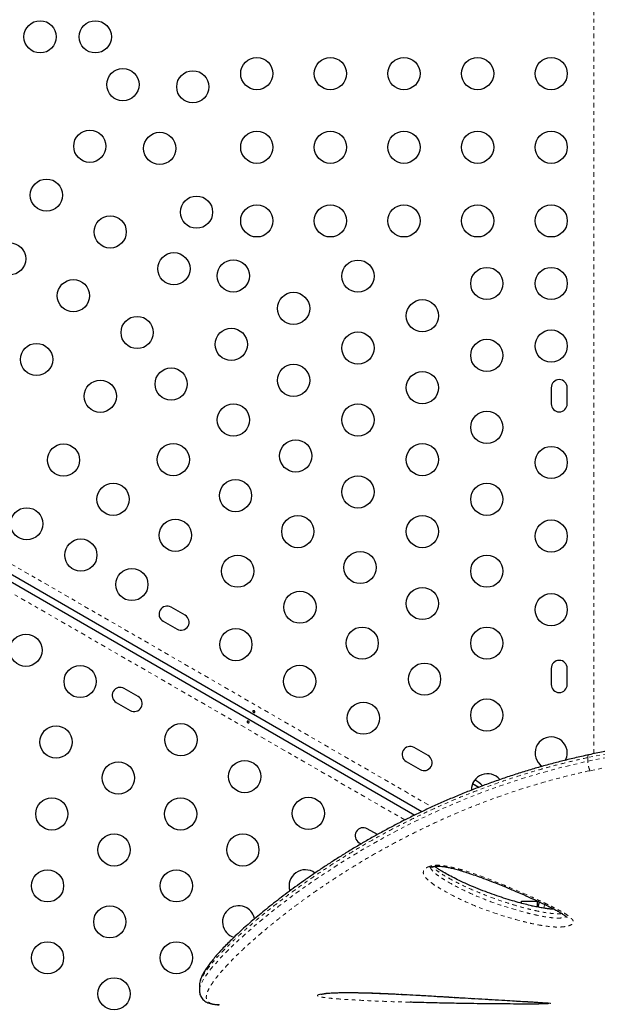
# Model space of a CAD drawing. Units: millimetres. Extents: x -119 to 990, y -171 to 226.
# Drawn here: x 125 to 140, y 19 to 45 of the extents above; entities that cross this region are included whole.
import ezdxf

# ---------------------------------------------------------------- set-up
doc = ezdxf.new("R2010")
doc.units = ezdxf.units.MM
doc.header["$LTSCALE"] = 20
doc.linetypes.add('PHANTOM', pattern=[0.0127, 0.00635, -0.00127, 0.00127, -0.00127, 0.00127, -0.00127])

msp = doc.modelspace()

# ---------------------------------------------------------------- linework, layer by layer
at = {"color": 8, "linetype": 'PHANTOM', "lineweight": 18}
for p, q in [((140.31612, 25.53173), (140.31612, 64.35813)), ((103.13341, 43.01833), (135.92092, 24.08845)), ((135.1854, 23.73476), (102.90692, 42.37074)), ((140.70728, 25.53961), (140.15445, 25.42946)), ((140.15445, 25.33095), (140.70728, 25.44111)), ((140.15445, 25.33095), (140.15445, 25.42945)), ((140.76119, 25.18279), (140.21873, 25.07408))]:
    msp.add_line(p, q, dxfattribs=at)
at = {"color": 7, "linetype": 'Continuous', "lineweight": 25}
for p, q in [((135.64407, 23.95904), (103.05213, 42.77601)), ((139.16037, 35.4775), (139.16037, 35.04)), ((139.59787, 35.04), (139.59787, 35.4775)), ((120.03104, 32.77338), (135.45504, 23.86834)), ((129.21208, 29.29635), (128.83319, 29.5151)), ((128.61444, 29.13622), (128.99333, 28.91747)), ((139.16037, 27.8525), (139.16037, 27.415)), ((139.59787, 27.415), (139.59787, 27.8525)), ((127.93804, 27.08966), (127.55916, 27.30841)), ((127.34041, 26.92952), (127.71929, 26.71077)), ((135.81552, 25.48385), (135.43663, 25.7026)), ((135.21788, 25.32372), (135.59677, 25.10497)), ((137.02483, 24.72182), (137.19888, 24.62133)), ((137.02483, 24.72182), (137.19874, 24.62141)), ((134.4372, 23.33737), (134.1626, 23.49591)), ((133.94385, 23.11702), (133.99655, 23.08659)), ((138.35509, 21.47212), (138.35509, 21.52962)), ((138.35509, 21.52962), (138.79259, 21.52962)), ((138.62958, 21.40462), (138.66759, 21.40462)), ((138.66759, 21.40462), (138.66759, 21.39581)), ((138.79259, 21.37011), (138.79259, 21.52962)), ((129.60148, 19.23155), (129.60148, 19.10511)), ((129.60325, 19.23242), (129.60329, 19.23135))]:
    msp.add_line(p, q, dxfattribs=at)
at = {"color": 8, "linetype": 'PHANTOM', "lineweight": 18, "flags": 128}
for points in [[(129.60345, 19.10728), (129.60345, 19.13792), (129.61909, 19.20867), (129.65025, 19.28881), (129.69522, 19.37563), (129.7544, 19.47103), (129.8276, 19.57498), (129.91462, 19.68722), (130.0148, 19.8068), (130.12865, 19.93426), (130.25596, 20.06925), (130.39744, 20.21235), (130.55223, 20.36251), (130.72132, 20.52033), (130.90392, 20.68459), (131.10022, 20.85509), (131.3056, 21.02761), (131.52387, 21.20517), (131.74588, 21.38031), (131.98004, 21.55945), (132.22623, 21.74201), (132.48594, 21.92853), (132.75789, 22.11753), (133.04363, 22.30956), (133.34166, 22.50306), (133.65237, 22.6976), (134.07987, 22.95361), (134.52914, 23.20862), (135.001, 23.46157), (135.49438, 23.71037), (135.99952, 23.94884), (136.52509, 24.17984), (137.07536, 24.40348), (137.64528, 24.61602), (138.24222, 24.81827), (138.85763, 25.00544), (139.49801, 25.17751), (140.15445, 25.33095), (140.15445, 25.33095), (140.15445, 25.33095)], [(138.95956, 21.33995), (138.9815, 21.42847), (138.98455, 21.43937)]]:
    msp.add_lwpolyline(points, dxfattribs=at)
at = {"color": 7, "linetype": 'Continuous', "lineweight": 25, "flags": 128}
msp.add_lwpolyline([(138.80601, 21.36733), (138.80674, 21.37068), (138.84214, 21.5078)], dxfattribs=at)
at = {"color": 7, "linetype": 'Continuous', "lineweight": 25}
for centre in [(125.27271, 45.00875), (126.77271, 45.00875), (131.16037, 44.00875), (133.16037, 44.00875), (135.16037, 44.00875), (137.16037, 44.00875), (139.16037, 44.00875), (127.52271, 43.70971), (129.42182, 43.65146), (126.62361, 42.03591), (128.52271, 41.97766), (131.16037, 42.00875), (133.16037, 42.00875), (135.16037, 42.00875), (137.16037, 42.00875), (139.16037, 42.00875), (125.44491, 40.70893), (129.52271, 40.24561), (131.16037, 40.00875), (133.16037, 40.00875), (135.16037, 40.00875), (137.16037, 40.00875), (139.16037, 40.00875), (127.17696, 39.70893), (124.44491, 38.97688), (128.90901, 38.70893), (130.52271, 38.51356), (133.91037, 38.50845), (137.41037, 38.30875), (139.16037, 38.30875), (126.17696, 37.97688), (132.16037, 37.63122), (135.66037, 37.43152), (127.90901, 36.97688), (130.46802, 36.65414), (133.91037, 36.55429), (139.16037, 36.60875), (125.17696, 36.24483), (137.41037, 36.35459), (132.16037, 35.67706), (128.83331, 35.57721), (135.66037, 35.47736), (126.90901, 35.24483), (130.52567, 34.60013), (133.91037, 34.60013), (137.41037, 34.40043), (132.21802, 33.62305), (125.90901, 33.51278), (128.89096, 33.5232), (135.66037, 33.5232), (139.16037, 33.44625), (130.58331, 32.54612), (133.91037, 32.64597), (127.25626, 32.44627), (137.41037, 32.44627), (124.90901, 31.78073), (128.94861, 31.46919), (132.27567, 31.56904), (135.66037, 31.56904), (139.16037, 31.44625), (126.38126, 30.93073), (133.96802, 30.59196), (130.64096, 30.49211), (137.41037, 30.49211), (127.7669, 30.13073), (135.66037, 29.61488), (132.33331, 29.51503), (139.16037, 29.44625), (130.5923, 28.49948), (134.02567, 28.53795), (137.41037, 28.53795), (124.88847, 28.34515), (126.36071, 27.49515), (132.32436, 27.49948), (135.71802, 27.56087), (137.41037, 26.58379), (134.05641, 26.49948), (125.70582, 25.85252), (129.09952, 25.9139), (127.39818, 24.87544), (130.83157, 24.9139), (132.56362, 23.9139), (125.59053, 23.89836), (129.09053, 23.89836), (127.28288, 22.92128), (130.78288, 22.92128), (125.47523, 21.9442), (128.97523, 21.9442), (127.16759, 20.96712), (125.47523, 19.99004), (128.97523, 19.99004), (127.28288, 19.01296)]:
    msp.add_circle(centre, 0.4375, dxfattribs=at)
for centre, radius, start, end in [((139.37912, 35.4775), 0.21875, 360, 180), ((139.37912, 35.04), 0.21875, 180, 0), ((128.72382, 29.32566), 0.21875, 60, 240), ((129.1027, 29.10691), 0.21875, 240, 60), ((139.37912, 27.8525), 0.21875, 0, 180), ((127.44978, 27.11896), 0.21875, 60, 240), ((139.37912, 27.415), 0.21875, 180, 0), ((127.82867, 26.90021), 0.21875, 240, 60), ((139.16037, 25.5527), 0.4375, 0, 236.401007), ((135.32726, 25.51316), 0.21875, 60, 240), ((135.70615, 25.29441), 0.21875, 240, 60), ((139.16037, 25.5527), 0.4375, 333.071283, 0), ((137.42832, 24.5527), 0.4375, 39.423391, 181.094667), ((136.59752, 24.02582), 0.94141, 42.415742, 58.533624), ((134.05322, 23.30646), 0.21875, 60, 240), ((132.47523, 21.9442), 0.4375, 52.713805, 198.025929), ((130.66759, 20.96712), 0.4375, 60, 253.678992), ((130.66759, 20.96712), 0.4375, 10.204852, 60)]:
    msp.add_arc(centre, radius, start, end, dxfattribs=at)
for points, knots in [([(131.08152, 26.65518), (131.07832, 26.65647), (131.07192, 26.65905), (131.06346, 26.66543), (131.05709, 26.67286), (131.0536, 26.68087), (131.05348, 26.68864), (131.05682, 26.69538), (131.06321, 26.70032), (131.07189, 26.70288), (131.08187, 26.70264), (131.09193, 26.69945), (131.10086, 26.69364), (131.10768, 26.68589), (131.11173, 26.67714), (131.11261, 26.66848), (131.11026, 26.66105), (131.10501, 26.65571), (131.09743, 26.65304), (131.0892, 26.65304), (131.08375, 26.65456), (131.08152, 26.65518)], [0, 0, 0, 0, 0.05327947, 0.106560854, 0.159864588, 0.213532859, 0.267358633, 0.320890504, 0.374138307, 0.427547681, 0.481316019, 0.535085389, 0.588488682, 0.641732225, 0.695269051, 0.749096158, 0.802759374, 0.856063424, 0.909369111, 0.963032095, 1, 1, 1, 1]), ([(130.92692, 26.42069), (130.93012, 26.4194), (130.93652, 26.41682), (130.94498, 26.41044), (130.95135, 26.40301), (130.95484, 26.395), (130.95496, 26.38723), (130.95162, 26.3805), (130.94523, 26.37555), (130.93655, 26.37299), (130.92657, 26.37324), (130.91651, 26.37642), (130.90758, 26.38223), (130.90076, 26.38998), (130.89671, 26.39873), (130.89583, 26.40739), (130.89818, 26.41483), (130.90343, 26.42016), (130.91102, 26.42283), (130.91924, 26.42283), (130.92469, 26.42131), (130.92692, 26.42069)], [0, 0, 0, 0, 0.05327947, 0.106560854, 0.159864588, 0.213532859, 0.267358633, 0.320890504, 0.374138307, 0.427547681, 0.481316019, 0.535085389, 0.588488682, 0.641732225, 0.695269051, 0.749096158, 0.802759374, 0.856063424, 0.909369111, 0.963032095, 1, 1, 1, 1]), ([(140.17717, 25.50448), (140.11267, 25.49), (139.92239, 25.44729), (139.61729, 25.3766), (139.25832, 25.2863), (138.90592, 25.19048), (138.54976, 25.08636), (138.19484, 24.9754), (137.84087, 24.85767), (137.49062, 24.73399), (137.14468, 24.60479), (136.80426, 24.47081), (136.46878, 24.33198), (136.13999, 24.18915), (135.81723, 24.04237), (135.50007, 23.89171), (135.18785, 23.73708), (134.88137, 23.57909), (134.58056, 23.41803), (134.28665, 23.2547), (133.99979, 23.0895), (133.72018, 22.92284), (133.4474, 22.75473), (133.18198, 22.58579), (132.92445, 22.41663), (132.67534, 22.24791), (132.43515, 22.08031), (132.20546, 21.91522), (131.98438, 21.75204), (131.77158, 21.59091), (131.56636, 21.43126), (131.37066, 21.27474), (131.18465, 21.12162), (131.00847, 20.97221), (130.84228, 20.82675), (130.68618, 20.68552), (130.54027, 20.54875), (130.40462, 20.41666), (130.27929, 20.28944), (130.16429, 20.16723), (130.05962, 20.05014), (129.96526, 19.93819), (129.88114, 19.83132), (129.80721, 19.72934), (129.74338, 19.63174), (129.68968, 19.53789), (129.6477, 19.44905), (129.61946, 19.36684), (129.6034, 19.29642), (129.60186, 19.25177), (129.6012, 19.23278)], [0, 0, 0, 0, 0.00994329, 0.02933454, 0.04726122, 0.06617744, 0.08528888, 0.10463153, 0.124238, 0.14413786, 0.1639006, 0.18388197, 0.20398523, 0.22411029, 0.24420865, 0.26459306, 0.28511555, 0.30580182, 0.32667858, 0.34774444, 0.36880981, 0.39007228, 0.41150846, 0.43309334, 0.45479937, 0.47659677, 0.49845403, 0.52033789, 0.54190165, 0.56407264, 0.58629304, 0.6085568, 0.630857, 0.65318695, 0.67554049, 0.6979123, 0.72029831, 0.74269631, 0.76510664, 0.78753326, 0.80998521, 0.83247881, 0.85504092, 0.87771386, 0.90056212, 0.9236777, 0.94728928, 0.96825715, 0.9865002, 1, 1, 1, 1]), ([(140.72775, 25.61211), (140.67654, 25.60284), (140.49613, 25.57017), (140.31287, 25.53355), (140.18211, 25.5044), (140.17786, 25.50345)], [0, 0, 0, 0, 0.27715175, 0.9764862, 1, 1, 1, 1]), ([(135.86203, 22.43517), (135.8622, 22.43541), (135.86257, 22.43594), (135.87486, 22.44463), (135.89213, 22.45257), (135.90883, 22.4586), (135.92758, 22.46436), (135.96036, 22.4716), (136.00656, 22.47757), (136.06124, 22.48048), (136.12392, 22.47956), (136.19385, 22.47382), (136.27459, 22.46278), (136.36794, 22.44555), (136.47915, 22.41993), (136.61486, 22.3845), (136.77246, 22.33824), (136.95188, 22.27995), (137.15846, 22.20791), (137.39405, 22.12156), (137.65249, 22.02154), (137.92366, 21.91162), (138.19856, 21.79583), (138.46372, 21.68113), (138.70509, 21.57291), (138.92028, 21.47229), (139.10263, 21.38274), (139.24774, 21.30812), (139.35609, 21.24995), (139.43727, 21.20256), (139.49935, 21.16207), (139.54143, 21.13093), (139.56907, 21.10771), (139.58242, 21.09505), (139.58752, 21.08826), (139.5866, 21.08975), (139.58648, 21.08996)], [0, 0, 0, 0, 0.00810756, 0.01732573, 0.02541511, 0.02767192, 0.03208765, 0.04020072, 0.04912728, 0.0593745, 0.07113171, 0.0843497, 0.09944617, 0.11870056, 0.14122569, 0.16962515, 0.20645041, 0.24644971, 0.29326496, 0.35231158, 0.41659653, 0.48502543, 0.55887643, 0.63125684, 0.69668446, 0.75732423, 0.81421626, 0.85835174, 0.89042748, 0.9187159, 0.94373545, 0.96404222, 0.9771678, 0.98868119, 0.9984415, 1, 1, 1, 1]), ([(139.24997, 21.30638), (139.24841, 21.30644), (139.21767, 21.30763), (139.15475, 21.31366), (139.05541, 21.32485), (138.94283, 21.34182), (138.81245, 21.36534), (138.66254, 21.39613), (138.49378, 21.4354), (138.30666, 21.48399), (138.09518, 21.5439), (137.86323, 21.61531), (137.61695, 21.69803), (137.36492, 21.78993), (137.11526, 21.88845), (136.87869, 21.98853), (136.66596, 22.08582), (136.4762, 22.18016), (136.30696, 22.27211), (136.17227, 22.35225), (136.07138, 22.41728), (136.01714, 22.45441), (135.99472, 22.47283), (135.99197, 22.4751)], [0, 0, 0, 0, 0.00105885, 0.02085166, 0.04377228, 0.07147804, 0.1032618, 0.1421488, 0.18752153, 0.23797689, 0.29606343, 0.36572894, 0.43865135, 0.51543916, 0.59683346, 0.67417335, 0.74455318, 0.81018443, 0.87223983, 0.93006274, 0.96469778, 0.99566155, 1, 1, 1, 1]), ([(129.60229, 19.10892), (129.60193, 19.10244), (129.60046, 19.07571), (129.60747, 19.02791), (129.62521, 18.96626), (129.65525, 18.90827), (129.69641, 18.85684), (129.74467, 18.81501), (129.80215, 18.78033), (129.86532, 18.75488), (129.93748, 18.73529), (130.02373, 18.7224), (130.09095, 18.71633), (130.13027, 18.71744), (130.13369, 18.71754)], [0, 0, 0, 0, 0.02740438, 0.11316468, 0.19415769, 0.28001307, 0.36356236, 0.44743336, 0.53487332, 0.62705081, 0.72804286, 0.8494954, 0.98692379, 1, 1, 1, 1]), ([(132.90525, 18.99926), (132.90517, 18.99923), (132.90494, 18.99915), (132.91519, 19.00224), (132.93626, 19.00681), (132.97028, 19.01286), (133.01604, 19.01934), (133.07534, 19.02598), (133.14545, 19.03208), (133.22536, 19.03734), (133.31369, 19.04138), (133.41135, 19.04434), (133.51935, 19.04612), (133.64024, 19.04659), (133.77596, 19.04567), (133.93036, 19.04331), (134.10268, 19.03917), (134.29227, 19.03308), (134.50207, 19.02491), (134.7463, 19.01425), (135.02337, 19.00108), (135.32676, 18.9854), (135.6448, 18.96788), (135.9811, 18.9485), (136.34422, 18.92706), (136.71649, 18.90503), (137.09441, 18.88256), (137.45824, 18.86096), (137.79751, 18.84092), (138.08662, 18.82405), (138.32338, 18.81031), (138.52103, 18.79868), (138.682, 18.78903), (138.77499, 18.78322), (138.81323, 18.78083)], [0, 0, 0, 0, 0.00353584, 0.01033633, 0.01826786, 0.02685126, 0.03752148, 0.04902859, 0.06136852, 0.07446555, 0.08822563, 0.10254503, 0.11877126, 0.13645129, 0.15621515, 0.17910218, 0.20539052, 0.23378207, 0.2653767, 0.30200054, 0.3473764, 0.3955793, 0.44640542, 0.50073701, 0.55986886, 0.62597453, 0.68690859, 0.75155129, 0.8134957, 0.86515664, 0.90635441, 0.94287658, 0.97650649, 1, 1, 1, 1]), ([(139.08014, 18.74129), (139.07252, 18.74094), (139.03614, 18.73925), (138.95696, 18.73729), (138.84609, 18.73578), (138.70874, 18.73473), (138.53876, 18.73418), (138.33877, 18.73438), (138.08319, 18.73536), (137.77379, 18.73735), (137.41402, 18.74085), (136.99657, 18.74613), (136.52258, 18.75371), (135.97197, 18.76548), (135.57272, 18.77517), (135.352, 18.78249), (135.32549, 18.78337)], [0, 0, 0, 0, 0.00888622, 0.04238186, 0.07029931, 0.09829838, 0.14841587, 0.19880605, 0.24916209, 0.34254536, 0.43609381, 0.52962099, 0.67243883, 0.81527559, 0.97781731, 1, 1, 1, 1]), ([(138.81323, 18.78083), (138.81521, 18.78071), (138.85046, 18.77852), (138.91037, 18.77453), (138.98347, 18.76928), (139.03714, 18.76498), (139.07211, 18.76163), (139.09168, 18.75939), (139.10071, 18.75793), (139.09982, 18.75811), (139.09961, 18.75815)], [0, 0, 0, 0, 0.014959321, 0.266802905, 0.488567648, 0.651622494, 0.790503683, 0.89934899, 0.977215566, 1, 1, 1, 1])]:
    msp.add_open_spline(points, degree=3, knots=knots, dxfattribs=at)
at = {"color": 8, "linetype": 'PHANTOM', "lineweight": 18}
for points, knots in [([(140.15445, 25.42945), (140.15445, 25.42945), (140.02626, 25.40077), (139.7702, 25.34277), (139.38915, 25.25093), (138.95018, 25.13345), (138.45533, 24.98873), (137.84856, 24.79223), (137.25314, 24.57764), (136.67098, 24.34669), (136.15662, 24.12627), (135.65684, 23.89629), (135.17286, 23.65834), (134.70342, 23.41303), (134.25123, 23.16274), (133.81679, 22.90877), (133.39899, 22.65161), (132.99856, 22.3928), (132.61611, 22.13388), (132.25514, 21.87816), (131.91418, 21.62569), (131.59376, 21.37789), (131.29421, 21.1362), (131.01739, 20.90286), (130.76473, 20.67986), (130.53629, 20.46814), (130.3319, 20.26863), (130.15112, 20.08142), (130.00874, 19.92296), (129.89809, 19.78999), (129.81306, 19.67927), (129.7417, 19.57661), (129.68446, 19.48242), (129.64133, 19.39665), (129.61393, 19.32023), (129.60111, 19.26541), (129.60281, 19.23924), (129.60325, 19.23242)], [0, 0, 0, 0, 0.00000011, 0.01963367, 0.03928904, 0.05896686, 0.08869911, 0.11849564, 0.15846365, 0.18938861, 0.2204436, 0.25156268, 0.28312337, 0.31474508, 0.34680252, 0.37891955, 0.41115467, 0.444194, 0.47729144, 0.5105043, 0.54377429, 0.57760988, 0.61156178, 0.64557171, 0.67969925, 0.71355904, 0.74747667, 0.78148242, 0.81560801, 0.84062296, 0.86566273, 0.89075283, 0.91586861, 0.94091297, 0.96601234, 0.99113971, 1, 1, 1, 1]), ([(140.15445, 25.42946), (140.15512, 25.44395), (140.15657, 25.47518), (140.16585, 25.49847), (140.17443, 25.50235), (140.17737, 25.50369)], [0, 0, 0, 0, 0.36268238, 0.78137225, 1, 1, 1, 1]), ([(140.21872, 25.07409), (140.21356, 25.08356), (140.20351, 25.10203), (140.1897, 25.13754), (140.17801, 25.17464), (140.16612, 25.22224), (140.15637, 25.27803), (140.15506, 25.31418), (140.15445, 25.33095)], [0, 0, 0, 0, 0.15300341, 0.29807504, 0.43520907, 0.56440004, 0.79793708, 1, 1, 1, 1]), ([(140.21872, 25.07409), (140.01239, 25.02747), (139.59932, 24.93415), (138.99271, 24.77201), (138.39726, 24.59329), (137.81221, 24.39755), (137.24071, 24.18682), (136.68206, 23.96177), (136.14014, 23.72488), (135.623, 23.48115), (135.13228, 23.23373), (134.6671, 22.98451), (134.22147, 22.7317), (133.83279, 22.49895), (133.49562, 22.28797), (133.20491, 22.09944), (132.9249, 21.91157), (132.65588, 21.72494), (132.39756, 21.53973), (132.15056, 21.35682), (131.91491, 21.17667), (131.68963, 20.99899), (131.47493, 20.82434), (131.27141, 20.65337), (131.08044, 20.48752), (130.90211, 20.32719), (130.7361, 20.17241), (130.58255, 20.02367), (130.44133, 19.88107), (130.31307, 19.74526), (130.19805, 19.61656), (130.09739, 19.49633), (130.01093, 19.38465), (129.93847, 19.28161), (129.87963, 19.18667), (129.83491, 19.10021), (129.80457, 19.02234), (129.78883, 18.95316), (129.78794, 18.89254), (129.8022, 18.84065), (129.83229, 18.79757), (129.87879, 18.76345), (129.94207, 18.73861), (130.0275, 18.72124), (130.10317, 18.71858), (130.14418, 18.71714)], [0, 0, 0, 0, 0.02719544, 0.05444421, 0.08199697, 0.10962131, 0.13768314, 0.16581536, 0.19432842, 0.22290951, 0.25042559, 0.27799634, 0.30567384, 0.33340308, 0.35396056, 0.37455695, 0.39517241, 0.41592203, 0.43669063, 0.45759314, 0.47851448, 0.49947326, 0.52084411, 0.54223434, 0.56361747, 0.58503975, 0.60648165, 0.62806407, 0.64966642, 0.67141166, 0.693178, 0.71498689, 0.7363884, 0.7578107, 0.77927545, 0.8007621, 0.82215655, 0.84359747, 0.865062, 0.88670234, 0.90836825, 0.93021778, 0.9520954, 0.97403209, 1, 1, 1, 1]), ([(135.87805, 22.48058), (135.9032, 22.48634), (135.96473, 22.50042), (136.06939, 22.50568), (136.17967, 22.5001), (136.31892, 22.48228), (136.48761, 22.44864), (136.67997, 22.39716), (136.94665, 22.3146), (137.28308, 22.19955), (137.67728, 22.04774), (138.11894, 21.86594), (138.51411, 21.69555), (138.81892, 21.55641), (138.98822, 21.47627), (139.08143, 21.43092), (139.14262, 21.40057), (139.20346, 21.37017), (139.30669, 21.3172), (139.44963, 21.24156), (139.59257, 21.1565), (139.68538, 21.08566), (139.73602, 21.03168), (139.75627, 20.99855), (139.76344, 20.9674), (139.75709, 20.93328), (139.72328, 20.89526), (139.64766, 20.86048), (139.57316, 20.84358), (139.50286, 20.83303), (139.43663, 20.82675), (139.33324, 20.82402), (139.21651, 20.82872), (139.04679, 20.84531), (138.84174, 20.87667), (138.60861, 20.92514), (138.28415, 21.00546), (137.87262, 21.12154), (137.39025, 21.28367), (136.9361, 21.46409), (136.51238, 21.66238), (136.1975, 21.8367), (135.97275, 21.97629), (135.8356, 22.07716), (135.74784, 22.16541), (135.70194, 22.23621), (135.68561, 22.28251), (135.68472, 22.32577), (135.69991, 22.37297), (135.74564, 22.42574), (135.81783, 22.46292), (135.86721, 22.4774), (135.87805, 22.48058)], [0, 0, 0, 0, 0.00703632, 0.01721942, 0.02616105, 0.0351277, 0.05369753, 0.07237084, 0.09104228, 0.13451743, 0.17805538, 0.22158248, 0.28654088, 0.31902126, 0.33526261, 0.35150594, 0.3555669, 0.35962799, 0.37587493, 0.39776102, 0.4196462, 0.44140949, 0.44950517, 0.45758884, 0.46401698, 0.47043406, 0.48059775, 0.49076974, 0.50044599, 0.50245997, 0.51006459, 0.51768398, 0.52867661, 0.53970091, 0.56220865, 0.58483942, 0.6074648, 0.66086397, 0.71444859, 0.76811045, 0.82172178, 0.87514343, 0.89730155, 0.91946121, 0.94148261, 0.9506475, 0.95979669, 0.96685323, 0.97390033, 0.98531946, 0.99677478, 1, 1, 1, 1]), ([(135.87882, 22.44598), (135.88133, 22.43744), (135.88765, 22.41599), (135.92708, 22.35992), (136.00536, 22.28048), (136.13423, 22.18733), (136.3498, 22.05395), (136.65553, 21.88423), (137.07096, 21.68937), (137.51598, 21.51193), (137.98842, 21.35237), (138.3882, 21.23911), (138.69853, 21.16148), (138.91539, 21.11562), (139.10029, 21.08697), (139.24565, 21.0723), (139.35014, 21.06767), (139.4269, 21.0713), (139.48332, 21.07971), (139.51913, 21.08776), (139.55132, 21.10094), (139.55871, 21.11072), (139.56119, 21.11401)], [0, 0, 0, 0, 0.01066082, 0.02680107, 0.07331997, 0.12014977, 0.1669829, 0.28637733, 0.40619495, 0.52612608, 0.6458857, 0.76523131, 0.81342714, 0.86162904, 0.90955883, 0.9292942, 0.94895811, 0.97049821, 0.97311086, 0.98429623, 0.99471837, 1, 1, 1, 1]), ([(139.45294, 21.19155), (139.42858, 21.18917), (139.38103, 21.18452), (139.30698, 21.18559), (139.22227, 21.19041), (139.12612, 21.20063), (138.98395, 21.22114), (138.80837, 21.25411), (138.60259, 21.30056), (138.36636, 21.36136), (138.10488, 21.43701), (137.75684, 21.54895), (137.36248, 21.69303), (136.92625, 21.87436), (136.58195, 22.03984), (136.32252, 22.18289), (136.1475, 22.28996), (136.02471, 22.38178), (135.95785, 22.43883), (135.93951, 22.46193), (135.93649, 22.46574)], [0, 0, 0, 0, 0.01569469, 0.03063457, 0.04591619, 0.06935229, 0.09304302, 0.14132472, 0.1920702, 0.24299182, 0.31953204, 0.39624036, 0.52399172, 0.65212976, 0.78170648, 0.8468123, 0.91206519, 0.96681936, 0.9945342, 1, 1, 1, 1]), ([(135.32549, 18.78337), (135.15709, 18.78865), (134.85817, 18.79801), (134.43625, 18.81466), (134.0569, 18.83196), (133.68448, 18.85182), (133.39334, 18.87156), (133.182, 18.88973), (133.05068, 18.9037), (132.94116, 18.91878), (132.86942, 18.93292), (132.82749, 18.94624), (132.80713, 18.95791), (132.80431, 18.9702), (132.81907, 18.9823), (132.85035, 18.9937), (132.89934, 19.00547), (132.97067, 19.01734), (133.06123, 19.02785), (133.15844, 19.03566), (133.28112, 19.0426), (133.43619, 19.04736), (133.64267, 19.04902), (133.87237, 19.04691), (134.12238, 19.04097), (134.3689, 19.03239), (134.74025, 19.01692), (135.23136, 18.993), (135.83212, 18.95921), (136.42434, 18.92392), (137.01076, 18.88897), (137.58745, 18.85453), (138.05003, 18.82709), (138.40721, 18.80634), (138.66193, 18.79127), (138.85368, 18.77915), (138.98748, 18.7699), (139.05841, 18.76422), (139.10737, 18.75934), (139.14223, 18.75461), (139.15745, 18.74918), (139.1325, 18.74435), (139.09423, 18.74211), (139.08014, 18.74129)], [0, 0, 0, 0, 0.05012331, 0.08897039, 0.12781519, 0.16677255, 0.20569004, 0.22318809, 0.24066994, 0.25522847, 0.26974527, 0.27834752, 0.28693904, 0.29561846, 0.30429342, 0.31218654, 0.32008555, 0.331058, 0.34203475, 0.3515054, 0.36098451, 0.37746052, 0.39397943, 0.41663951, 0.43938892, 0.4622181, 0.48498731, 0.54372455, 0.60254926, 0.66135422, 0.72156303, 0.78179413, 0.84197505, 0.87139355, 0.90081558, 0.93015639, 0.94282269, 0.95546812, 0.9630152, 0.97054824, 0.98190343, 0.99333659, 1, 1, 1, 1])]:
    msp.add_open_spline(points, degree=3, knots=knots, dxfattribs=at)

doc.saveas('drawing.dxf')
